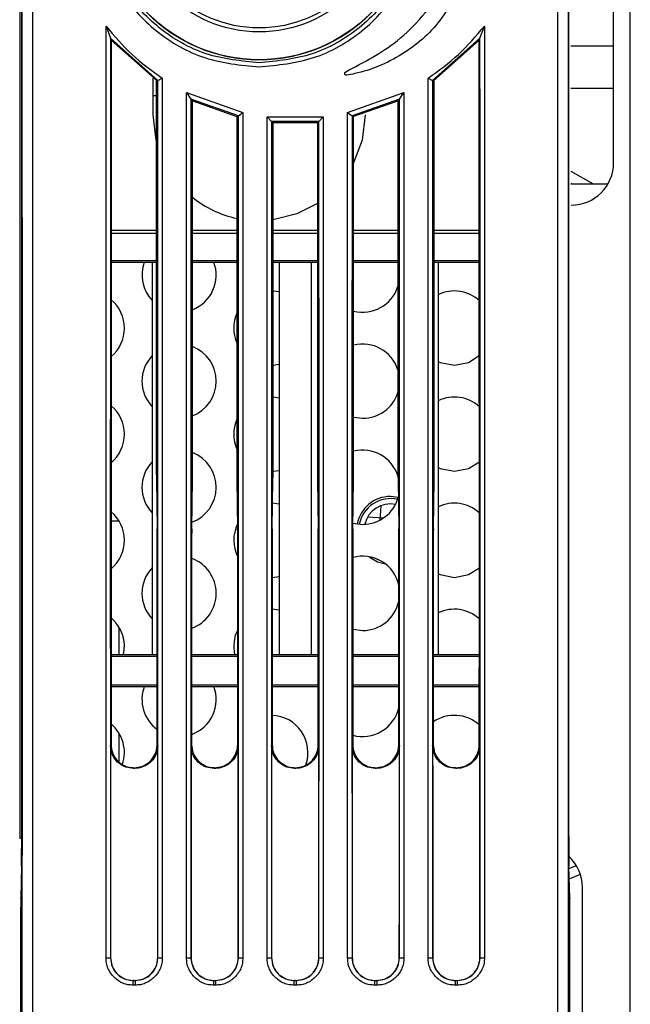
# Model space of a CAD drawing. Units: millimetres. Extents: x 2462 to 2562, y -399 to -299.
# Drawn here: x 2499 to 2501, y -328 to -324 of the extents above; entities that cross this region are included whole.
import ezdxf

# ---------------------------------------------------------------- set-up
doc = ezdxf.new("R2010")
doc.units = ezdxf.units.MM

msp = doc.modelspace()

# ---------------------------------------------------------------- linework, layer by layer
for p, q in [((2501.1397, -329.7602), (2501.1397, -322.0952)), ((2498.979, -322.7173), (2498.979, -326.9805)), ((2498.986, -322.7314), (2498.986, -326.9743)), ((2500.9219, -326.9743), (2500.9219, -322.7314)), ((2501.0805, -324.5931), (2501.0805, -323.9241)), ((2499.2847, -324.1104), (2499.3002, -324.1529)), ((2500.6077, -324.1529), (2500.6232, -324.1104)), ((2499.4678, -324.3019), (2499.3002, -324.1529)), ((2499.303, -324.1602), (2499.3002, -324.1529)), ((2499.303, -324.1602), (2499.4651, -324.3033)), ((2500.6077, -324.1529), (2500.4401, -324.3019)), ((2500.4429, -324.3033), (2500.605, -324.1602)), ((2500.605, -324.1602), (2500.6077, -324.1529)), ((2500.929, -324.1802), (2501.0805, -324.1802)), ((2499.4515, -324.3567), (2499.4515, -324.2937)), ((2499.4624, -324.3009), (2499.4624, -325.6651)), ((2499.4651, -324.3033), (2499.4678, -324.3019)), ((2499.4678, -324.3019), (2499.4833, -324.294)), ((2500.4246, -324.294), (2500.4401, -324.3019)), ((2500.4429, -324.3033), (2500.4401, -324.3019)), ((2500.4456, -325.6651), (2500.4456, -324.3009)), ((2499.4515, -324.4235), (2499.4515, -324.3567)), ((2499.4624, -324.3567), (2499.4515, -324.3567)), ((2499.5696, -324.3444), (2499.5851, -324.3688)), ((2499.5696, -324.3444), (2499.7684, -324.4157)), ((2500.1395, -324.4157), (2500.3384, -324.3444)), ((2500.3228, -324.3688), (2500.3384, -324.3444)), ((2501.0805, -324.3302), (2500.929, -324.3302)), ((2499.5878, -324.3731), (2499.5851, -324.3688)), ((2499.7529, -324.4277), (2499.5851, -324.3688)), ((2499.5878, -324.3731), (2499.7474, -324.4292)), ((2499.5906, -325.6651), (2499.5906, -324.3741)), ((2500.3228, -324.3688), (2500.1551, -324.4277)), ((2500.1578, -324.4298), (2500.3201, -324.3731)), ((2500.3174, -324.3749), (2500.3174, -325.6651)), ((2500.3201, -324.3731), (2500.3228, -324.3688)), ((2499.4624, -324.5133), (2499.4515, -324.4235)), ((2499.7474, -324.432), (2499.7529, -324.4277)), ((2499.7474, -324.4292), (2499.7474, -324.432)), ((2499.7529, -324.4277), (2499.7684, -324.4157)), ((2499.8545, -324.4304), (2500.0534, -324.4304)), ((2499.8545, -324.4304), (2499.87, -324.4473)), ((2500.0379, -324.4473), (2500.0534, -324.4304)), ((2500.1395, -324.4157), (2500.1551, -324.4277)), ((2500.1578, -324.4298), (2500.1551, -324.4277)), ((2500.1606, -325.6651), (2500.1606, -324.4289)), ((2499.7474, -324.432), (2499.7474, -325.6651)), ((2499.8728, -324.4503), (2499.87, -324.4473)), ((2500.0379, -324.4473), (2499.87, -324.4473)), ((2499.8728, -324.4503), (2500.0351, -324.4503)), ((2499.8756, -325.6651), (2499.8756, -324.4503)), ((2500.0324, -324.4503), (2500.0324, -325.6651)), ((2500.0351, -324.4503), (2500.0379, -324.4473)), ((2500.929, -324.6231), (2501.0084, -324.6677)), ((2500.929, -324.6648), (2500.9342, -324.6677)), ((2500.929, -324.6677), (2501.0606, -324.6677)), ((2499.3026, -324.8317), (2499.4624, -324.8317)), ((2499.3026, -324.842), (2499.4624, -324.842)), ((2499.5906, -324.8317), (2499.7474, -324.8317)), ((2499.5906, -324.842), (2499.7474, -324.842)), ((2499.8756, -324.8317), (2500.0324, -324.8317)), ((2499.8756, -324.842), (2500.0324, -324.842)), ((2500.1606, -324.8317), (2500.3174, -324.8317)), ((2500.1606, -324.842), (2500.3174, -324.842)), ((2500.4456, -324.8317), (2500.6053, -324.8317)), ((2500.4456, -324.842), (2500.6053, -324.842)), ((2499.3026, -324.9383), (2499.4624, -324.9383)), ((2499.3026, -324.9442), (2499.4477, -324.9442)), ((2499.4477, -324.9442), (2499.4477, -326.3318)), ((2499.4477, -324.9442), (2499.4624, -324.9442)), ((2499.5906, -324.9383), (2499.7474, -324.9383)), ((2499.5906, -324.9442), (2499.7474, -324.9442)), ((2499.8756, -324.9383), (2500.0324, -324.9383)), ((2499.8756, -324.9442), (2499.8977, -324.9442)), ((2499.8977, -324.9442), (2499.8977, -326.3318)), ((2499.8977, -324.9442), (2500.0102, -324.9442)), ((2500.0102, -324.9442), (2500.0102, -326.3318)), ((2500.0102, -324.9442), (2500.0324, -324.9442)), ((2500.1606, -324.9383), (2500.3174, -324.9383)), ((2500.1606, -324.9442), (2500.3174, -324.9442)), ((2500.4456, -324.9383), (2500.6053, -324.9383)), ((2500.4456, -324.9442), (2500.4602, -324.9442)), ((2500.4602, -324.9442), (2500.4602, -326.3318)), ((2500.4602, -324.9442), (2500.6053, -324.9442)), ((2499.8977, -325.0499), (2499.8756, -325.0467)), ((2499.8756, -325.3087), (2499.8977, -325.3055)), ((2499.8977, -325.4249), (2499.8756, -325.4217)), ((2500.1606, -325.4925), (2500.1925, -325.4964)), ((2499.8755, -325.6837), (2499.8977, -325.6805)), ((2499.4627, -325.7132), (2499.4652, -325.8874)), ((2499.5877, -325.8874), (2499.5903, -325.7132)), ((2499.7477, -325.7132), (2499.7502, -325.8874)), ((2499.8727, -325.8874), (2499.8753, -325.7132)), ((2500.0327, -325.7132), (2500.0352, -325.8874)), ((2500.1577, -325.8874), (2500.1603, -325.7132)), ((2500.3177, -325.7132), (2500.3202, -325.8874)), ((2500.4427, -325.8874), (2500.4453, -325.7132)), ((2500.3187, -325.776), (2500.2911, -325.7728)), ((2499.8977, -325.7999), (2499.8741, -325.7966)), ((2500.2659, -325.8489), (2500.2102, -325.8454)), ((2499.3024, -325.8587), (2499.3299, -325.8587)), ((2500.158, -325.8668), (2500.1925, -325.8714)), ((2499.8724, -326.0588), (2499.8977, -326.0555)), ((2499.8977, -326.1749), (2499.8724, -326.1715)), ((2499.3307, -326.3317), (2499.3307, -326.2351)), ((2500.1574, -326.2417), (2500.1925, -326.2464)), ((2499.3025, -326.3317), (2499.4477, -326.3317)), ((2499.3025, -326.3377), (2499.4655, -326.3377)), ((2499.4477, -326.3318), (2499.4655, -326.3318)), ((2499.5875, -326.3317), (2499.7505, -326.3317)), ((2499.5875, -326.3377), (2499.7505, -326.3377)), ((2499.8725, -326.3317), (2499.8977, -326.3317)), ((2499.8725, -326.3377), (2500.0355, -326.3377)), ((2499.8977, -326.3318), (2500.0102, -326.3318)), ((2500.0102, -326.3317), (2500.0355, -326.3317)), ((2500.1575, -326.3317), (2500.3205, -326.3317)), ((2500.1575, -326.3377), (2500.3205, -326.3377)), ((2500.4425, -326.3318), (2500.4602, -326.3318)), ((2500.4425, -326.3377), (2500.6055, -326.3377)), ((2500.4602, -326.3317), (2500.6055, -326.3317)), ((2499.3025, -326.4383), (2499.4655, -326.4383)), ((2499.3025, -326.4442), (2499.4655, -326.4442)), ((2499.5875, -326.4383), (2499.7505, -326.4383)), ((2499.5875, -326.4442), (2499.7505, -326.4442)), ((2499.8725, -326.4383), (2500.0355, -326.4383)), ((2499.8725, -326.4442), (2500.0355, -326.4442)), ((2500.1575, -326.4383), (2500.3205, -326.4383)), ((2500.1575, -326.4442), (2500.3205, -326.4442)), ((2500.4425, -326.4383), (2500.6055, -326.4383)), ((2500.4425, -326.4442), (2500.6055, -326.4442)), ((2499.3307, -326.7104), (2499.3307, -326.6101)), ((2499.3003, -326.6526), (2499.3025, -326.6504)), ((2499.4654, -326.6504), (2499.4676, -326.6526)), ((2499.5853, -326.6526), (2499.5875, -326.6504)), ((2499.7504, -326.6504), (2499.7526, -326.6526)), ((2499.8703, -326.6526), (2499.8725, -326.6504)), ((2500.0354, -326.6504), (2500.0376, -326.6526)), ((2500.1553, -326.6526), (2500.1575, -326.6504)), ((2500.3204, -326.6504), (2500.3226, -326.6526)), ((2500.4403, -326.6526), (2500.4425, -326.6504)), ((2500.6054, -326.6504), (2500.6076, -326.6526)), ((2499.3839, -326.7317), (2499.3817, -326.7339)), ((2499.3863, -326.7339), (2499.3817, -326.7339)), ((2499.384, -326.7317), (2499.3839, -326.7317)), ((2499.3863, -326.7339), (2499.384, -326.7317)), ((2499.6689, -326.7317), (2499.6667, -326.7339)), ((2499.6713, -326.7339), (2499.6667, -326.7339)), ((2499.669, -326.7317), (2499.6689, -326.7317)), ((2499.6713, -326.7339), (2499.669, -326.7317)), ((2499.9539, -326.7317), (2499.9517, -326.7339)), ((2499.9563, -326.7339), (2499.9517, -326.7339)), ((2499.954, -326.7317), (2499.9539, -326.7317)), ((2499.9563, -326.7339), (2499.954, -326.7317)), ((2500.2389, -326.7317), (2500.2367, -326.7339)), ((2500.2413, -326.7339), (2500.2367, -326.7339)), ((2500.239, -326.7317), (2500.2389, -326.7317)), ((2500.2413, -326.7339), (2500.239, -326.7317)), ((2500.5239, -326.7317), (2500.5217, -326.7339)), ((2500.5263, -326.7339), (2500.5217, -326.7339)), ((2500.524, -326.7317), (2500.5239, -326.7317)), ((2500.5263, -326.7339), (2500.524, -326.7317)), ((2498.979, -326.9805), (2498.986, -326.9805)), ((2498.9854, -327.0791), (2498.9827, -327.1933)), ((2498.9854, -327.08), (2498.9827, -327.1942)), ((2498.9854, -327.08), (2498.9854, -327.0791)), ((2500.9253, -327.1933), (2500.9225, -327.0791)), ((2500.9225, -327.0791), (2500.9225, -327.08)), ((2500.9253, -327.1942), (2500.9225, -327.08)), ((2500.9227, -327.0878), (2500.9487, -327.0773)), ((2500.9236, -327.125), (2500.9629, -327.1084)), ((2500.9702, -328.5795), (2500.9702, -327.1545)), ((2498.9827, -327.1942), (2498.9827, -327.1933)), ((2500.9253, -327.1933), (2500.9253, -327.1942)), ((2498.9824, -327.2295), (2498.9824, -327.7968)), ((2500.9255, -327.7968), (2500.9255, -327.2295)), ((2499.2845, -327.404), (2499.3001, -327.4036)), ((2499.3001, -327.4036), (2499.3006, -327.403)), ((2499.4673, -327.403), (2499.4679, -327.4036)), ((2499.4679, -327.4036), (2499.4834, -327.404)), ((2499.5695, -327.404), (2499.5851, -327.4036)), ((2499.5851, -327.4036), (2499.5856, -327.403)), ((2499.7523, -327.403), (2499.7529, -327.4036)), ((2499.7529, -327.4036), (2499.7684, -327.404)), ((2499.8545, -327.404), (2499.8701, -327.4036)), ((2499.8701, -327.4036), (2499.8706, -327.403)), ((2500.0373, -327.403), (2500.0379, -327.4036)), ((2500.0379, -327.4036), (2500.0534, -327.404)), ((2500.1395, -327.404), (2500.1551, -327.4036)), ((2500.1551, -327.4036), (2500.1556, -327.403)), ((2500.3223, -327.403), (2500.3229, -327.4036)), ((2500.3229, -327.4036), (2500.3384, -327.404)), ((2500.4245, -327.404), (2500.4401, -327.4036)), ((2500.4401, -327.4036), (2500.4406, -327.403)), ((2500.6073, -327.403), (2500.6079, -327.4036)), ((2500.6079, -327.4036), (2500.6234, -327.404)), ((2499.3812, -327.4836), (2499.3807, -327.4841)), ((2499.3807, -327.4841), (2499.3872, -327.4841)), ((2499.3807, -327.5001), (2499.3807, -327.4841)), ((2499.3812, -327.4836), (2499.3867, -327.4836)), ((2499.3872, -327.4841), (2499.3867, -327.4836)), ((2499.3872, -327.4841), (2499.3872, -327.5001)), ((2499.6662, -327.4836), (2499.6657, -327.4841)), ((2499.6657, -327.4841), (2499.6722, -327.4841)), ((2499.6657, -327.5001), (2499.6657, -327.4841)), ((2499.6662, -327.4836), (2499.6717, -327.4836)), ((2499.6722, -327.4841), (2499.6717, -327.4836)), ((2499.6722, -327.4841), (2499.6722, -327.5001)), ((2499.9512, -327.4836), (2499.9507, -327.4841)), ((2499.9507, -327.4841), (2499.9572, -327.4841)), ((2499.9507, -327.5001), (2499.9507, -327.4841)), ((2499.9512, -327.4836), (2499.9567, -327.4836)), ((2499.9572, -327.4841), (2499.9567, -327.4836)), ((2499.9572, -327.4841), (2499.9572, -327.5001)), ((2500.2362, -327.4836), (2500.2357, -327.4841)), ((2500.2357, -327.4841), (2500.2422, -327.4841)), ((2500.2357, -327.5001), (2500.2357, -327.4841)), ((2500.2362, -327.4836), (2500.2417, -327.4836)), ((2500.2422, -327.4841), (2500.2417, -327.4836)), ((2500.2422, -327.4841), (2500.2422, -327.5001)), ((2500.5212, -327.4836), (2500.5207, -327.4841)), ((2500.5207, -327.4841), (2500.5272, -327.4841)), ((2500.5207, -327.5001), (2500.5207, -327.4841)), ((2500.5212, -327.4836), (2500.5267, -327.4836)), ((2500.5272, -327.4841), (2500.5267, -327.4836)), ((2500.5272, -327.4841), (2500.5272, -327.5001)), ((2499.3872, -327.5001), (2499.3807, -327.5001)), ((2499.6722, -327.5001), (2499.6657, -327.5001)), ((2499.9572, -327.5001), (2499.9507, -327.5001)), ((2500.2422, -327.5001), (2500.2357, -327.5001)), ((2500.5272, -327.5001), (2500.5207, -327.5001))]:
    msp.add_line(p, q)
at = {"flags": 128}
for points in [[(2500.2015, -324.4235), (2500.1906, -324.5133), (2500.1606, -324.5938)], [(2500.0324, -324.7369), (2499.9594, -324.7741), (2499.8756, -324.7953)], [(2500.4602, -325.2959), (2500.467, -325.2989), (2500.5172, -325.3089)], [(2500.5172, -325.3089), (2500.5675, -325.2989), (2500.6054, -325.2749)], [(2500.4602, -325.6709), (2500.467, -325.6739), (2500.5172, -325.6839)], [(2500.5172, -325.6839), (2500.5675, -325.6739), (2500.6055, -325.6498)], [(2500.2574, -325.8053), (2500.2561, -325.8222), (2500.2539, -325.8562)], [(2500.2154, -325.986), (2500.2452, -326.0037), (2500.2729, -326.0114)], [(2500.2527, -325.9985), (2500.248, -325.9968), (2500.2385, -325.9923)], [(2500.5172, -326.0589), (2500.5675, -326.0489), (2500.6055, -326.0248)], [(2500.4602, -326.0459), (2500.467, -326.0489), (2500.5172, -326.0589)]]:
    msp.add_lwpolyline(points, dxfattribs=at)
for radius in [0.5561, 0.5552, 0.4569, 0.4428]:
    msp.add_circle((2499.8265, -323.6735), radius)
for centre, radius, start, end in [((2500.9305, -324.5931), 0.15, 270, 0), ((2499.8265, -324.4235), 0.375, 231.0196, 257.8222), ((2499.543, -324.9902), 0.1313, 159.5106, 223.4777), ((2499.543, -324.9902), 0.1313, 291.2693, 20.4894), ((2500.1925, -324.9902), 0.1313, 255.93, 342.0798), ((2500.5172, -325.1777), 0.1313, 47.8105, 115.7491), ((2499.2182, -325.1777), 0.1313, 309.9615, 50.0096), ((2499.8677, -325.1777), 0.1312, 156.4932, 203.5068), ((2499.543, -325.3652), 0.1313, 291.2693, 68.7307), ((2500.1925, -325.3652), 0.1313, 17.9202, 104.07), ((2499.543, -325.3652), 0.1312, 136.5223, 223.4777), ((2500.1925, -325.3652), 0.1313, 270, 342.0798), ((2500.5172, -325.5527), 0.1313, 47.7614, 115.7491), ((2499.2182, -325.5527), 0.1313, 309.9286, 50.0572), ((2499.8677, -325.5527), 0.1313, 156.4932, 203.5068), ((2500.1925, -325.7402), 0.1313, 17.7026, 104.07), ((2499.543, -325.7402), 0.1313, 290.1077, 68.7307), ((2499.543, -325.7402), 0.1313, 136.5223, 223.4777), ((2500.2911, -325.8928), 0.12, 90, 169.0507), ((2500.2911, -325.8928), 0.1125, 76.9618, 168.7715), ((2500.1925, -325.7402), 0.1313, 270, 343.9094), ((2500.2911, -325.8928), 0.0938, 79.0469, 166.6864), ((2500.2911, -325.8928), 0.0938, 79.0469, 166.6864), ((2500.5172, -325.9277), 0.1312, 47.7408, 115.7491), ((2499.2182, -325.9277), 0.1313, 309.9232, 50.0773), ((2499.8677, -325.9277), 0.1312, 153.8113, 206.737), ((2499.543, -326.1152), 0.1313, 289.813, 70.1949), ((2500.1925, -326.1152), 0.1313, 12.7387, 105.4881), ((2499.543, -326.1152), 0.1313, 136.5223, 223.4777), ((2500.1925, -326.1152), 0.1313, 270, 347.2533), ((2500.5172, -326.3027), 0.1313, 47.7487, 115.7491), ((2499.2182, -326.3027), 0.1313, 347.209, 50.07), ((2499.8677, -326.3027), 0.1313, 153.2803, 192.791), ((2499.543, -326.4902), 0.1313, 159.5106, 233.7895), ((2499.543, -326.4902), 0.1313, 289.8436, 20.4894), ((2500.1925, -326.4902), 0.1313, 254.5499, 347.1472), ((2499.8677, -326.6777), 0.1313, 340.3354, 87.9136), ((2500.5172, -326.6777), 0.1312, 47.7851, 124.7093), ((2499.2182, -326.6777), 0.1313, 341.2584, 50.0351), ((2500.8202, -327.1545), 0.15, 0, 47.2139), ((2500.8202, -327.1547), 0.15, 0, 47.2133)]:
    msp.add_arc(centre, radius, start, end)
for centre, major_axis, ratio, start_param, end_param in [((2498.544, -325.914), (0, 50.9327), 0.008727, 4.673619, 4.774886), ((2498.5815, -325.914), (0, 50.9702), 0.00872, 4.673155, 4.774886), ((2501.3265, -325.914), (0, 50.9702), 0.00872, 1.508299, 1.61003), ((2501.364, -325.914), (0, 50.9327), 0.008727, 1.508299, 1.609566), ((2500.1891, -325.914), (0, 50.7977), 0.017455, 1.536265, 1.585293), ((2499.7188, -325.914), (0, 50.7977), 0.017455, 4.697893, 4.74692), ((2499.4637, -325.6651), (0, 0.075), 0.017455, 1.570796, 2.265535), ((2499.5893, -325.6651), (0, 0.075), 0.017455, 4.017651, 4.712389), ((2499.7487, -325.6651), (0, 0.075), 0.017455, 1.570796, 2.265535), ((2499.8743, -325.6651), (0, 0.075), 0.017455, 4.017651, 4.712389), ((2500.0337, -325.6651), (0, 0.075), 0.017455, 1.570796, 2.265535), ((2500.1593, -325.6651), (0, 0.075), 0.017455, 4.017651, 4.712389), ((2500.3187, -325.6651), (0, 0.075), 0.017455, 1.570796, 2.265535), ((2500.4443, -325.6651), (0, 0.075), 0.017455, 4.017651, 4.712389), ((2499.4642, -325.9354), (0, 0.075), 0.017455, 4.711966, 5.407127), ((2499.5887, -325.9354), (0, 0.075), 0.017455, 0.876058, 1.571219), ((2499.7492, -325.9354), (0, 0.075), 0.017455, 4.711966, 5.407127), ((2499.8737, -325.9354), (0, 0.075), 0.017455, 0.876058, 1.571219), ((2500.0342, -325.9354), (0, 0.075), 0.017455, 4.711966, 5.407127), ((2500.1587, -325.9354), (0, 0.075), 0.017455, 0.876058, 1.571219), ((2500.3192, -325.9354), (0, 0.075), 0.017455, 4.711966, 5.407127), ((2500.4437, -325.9354), (0, 0.075), 0.017455, 0.876058, 1.571219), ((2498.5788, -325.914), (0, 50.7977), 0.017455, 4.697893, 4.711966), ((2500.4741, -325.914), (0, 50.7977), 0.017455, 1.571219, 1.585293), ((2498.8638, -325.914), (0, 50.7977), 0.017455, 4.697893, 4.711966), ((2500.7591, -325.914), (0, 50.7977), 0.017455, 1.571219, 1.585293), ((2499.1488, -325.914), (0, 50.7977), 0.017455, 4.697893, 4.711966), ((2501.0441, -325.914), (0, 50.7977), 0.017455, 1.571219, 1.585293), ((2499.4338, -325.914), (0, 50.7977), 0.017455, 4.697893, 4.711966), ((2501.3291, -325.914), (0, 50.7977), 0.017455, 1.571219, 1.585293), ((2500.1891, -325.914), (0, 50.9252), 0.017455, 1.5853, 1.60004), ((2498.5788, -325.914), (0, 50.9252), 0.017455, 4.683145, 4.697885), ((2500.4741, -325.914), (0, 50.9252), 0.017455, 1.5853, 1.60004), ((2498.8638, -325.914), (0, 50.9252), 0.017455, 4.683145, 4.697885), ((2500.7591, -325.914), (0, 50.9252), 0.017455, 1.5853, 1.60004), ((2499.1488, -325.914), (0, 50.9252), 0.017455, 4.683145, 4.697885), ((2501.0441, -325.914), (0, 50.9252), 0.017455, 1.5853, 1.60004), ((2499.4338, -325.914), (0, 50.9252), 0.017455, 4.683145, 4.697885), ((2501.3291, -325.914), (0, 50.9252), 0.017455, 1.5853, 1.60004), ((2499.7188, -325.914), (0, 50.9252), 0.017455, 4.683145, 4.697885), ((2498.9851, -326.9743), (0, 0.1125), 0.008727, 3.490659, 4.712389), ((2500.9229, -326.9743), (0, 0.1125), 0.008727, 1.570796, 2.792527), ((2498.9828, -327.2295), (0, 0.0375), 0.008727, 0.349066, 1.570796), ((2500.9252, -327.2295), (0, 0.0375), 0.008727, 4.712389, 5.934119)]:
    msp.add_ellipse(centre, major_axis=major_axis, ratio=ratio, start_param=start_param, end_param=end_param)
for points, knots in [([(2499.8265, -324.2543), (2499.7612, -324.2479), (2499.6305, -324.235), (2499.4566, -324.1349), (2499.3244, -323.9875), (2499.2486, -323.8033), (2499.238, -323.6047), (2499.2938, -323.4136), (2499.4097, -323.2517), (2499.5727, -323.1374), (2499.7406, -323.0903), (2499.9123, -323.0903), (2500.08, -323.1373), (2500.2427, -323.2513), (2500.3587, -323.4128), (2500.4148, -323.6037), (2500.4045, -323.8025), (2500.3289, -323.987), (2500.1966, -324.1347), (2500.0226, -324.235), (2499.8918, -324.2478), (2499.8265, -324.2543)], [0, 0, 0, 0, 0.053615, 0.107247, 0.160896, 0.214578, 0.268303, 0.322066, 0.375839, 0.429578, 0.483243, 0.516763, 0.570377, 0.623993, 0.677663, 0.731407, 0.785186, 0.83895, 0.89267, 0.946344, 1, 1, 1, 1]), ([(2499.8265, -324.2398), (2499.8901, -324.2336), (2500.0173, -324.2212), (2500.1307, -324.1554), (2500.2296, -324.076), (2500.3161, -323.9792), (2500.3896, -323.7998), (2500.3996, -323.6061), (2500.345, -323.4202), (2500.232, -323.263), (2500.0735, -323.1519), (2499.9101, -323.1062), (2499.7428, -323.1062), (2499.5792, -323.152), (2499.4205, -323.2633), (2499.3075, -323.421), (2499.2532, -323.6071), (2499.2635, -323.8005), (2499.3373, -323.9799), (2499.4662, -324.1235), (2499.6356, -324.221), (2499.7628, -324.2335), (2499.8265, -324.2398)], [0, 0, 0, 0, 0.053636, 0.107272, 0.10734, 0.161059, 0.214818, 0.26859, 0.322329, 0.375997, 0.429616, 0.483235, 0.51676, 0.570431, 0.624171, 0.677943, 0.731701, 0.785419, 0.839096, 0.892744, 0.946379, 1, 1, 1, 1]), ([(2500.1336, -324.2712), (2500.1964, -324.2382), (2500.2962, -324.1859), (2500.407, -324.0762), (2500.4603, -324.0044), (2500.4844, -323.9636), (2500.4868, -323.9596)], [0, 0, 0, 0, 0.441558, 0.702332, 0.970661, 1, 1, 1, 1]), ([(2500.5283, -323.9912), (2500.5088, -324.0252), (2500.4593, -324.1114), (2500.3361, -324.2179), (2500.2142, -324.269), (2500.1458, -324.2817), (2500.1363, -324.2835)], [0, 0, 0, 0, 0.231449, 0.587224, 0.942764, 1, 1, 1, 1]), ([(2499.2845, -327.404), (2499.2846, -326.855), (2499.2846, -325.7571), (2499.2847, -324.6593), (2499.2847, -324.1104)], [0, 0, 0, 0, 0.5, 1, 1, 1, 1]), ([(2499.2847, -324.1104), (2499.3141, -324.145), (2499.3729, -324.2142), (2499.4465, -324.2674), (2499.4833, -324.294)], [0, 0, 0, 0, 0.499875, 1, 1, 1, 1]), ([(2500.4246, -324.294), (2500.4614, -324.2674), (2500.5351, -324.2142), (2500.5939, -324.145), (2500.6232, -324.1104)], [0, 0, 0, 0, 0.500156, 1, 1, 1, 1]), ([(2500.6232, -324.1104), (2500.6233, -324.6593), (2500.6233, -325.7571), (2500.6234, -326.855), (2500.6234, -327.404)], [0, 0, 0, 0, 0.5, 1, 1, 1, 1]), ([(2499.3002, -324.1529), (2499.3, -324.6947), (2499.2995, -325.7781), (2499.2999, -326.8618), (2499.3001, -327.4036)], [0, 0, 0, 0, 0.500005, 1, 1, 1, 1]), ([(2500.6079, -327.4036), (2500.6081, -326.8618), (2500.6085, -325.7781), (2500.608, -324.6947), (2500.6077, -324.1529)], [0, 0, 0, 0, 0.499995, 1, 1, 1, 1]), ([(2500.1363, -324.2835), (2500.1357, -324.2835), (2500.1344, -324.2837), (2500.1324, -324.283), (2500.1306, -324.2818), (2500.1294, -324.28), (2500.1288, -324.2779), (2500.129, -324.2758), (2500.1298, -324.2738), (2500.1313, -324.2722), (2500.1327, -324.2714), (2500.1335, -324.2712), (2500.1336, -324.2712)], [0, 0, 0, 0, 0.092973, 0.203559, 0.314158, 0.424789, 0.535486, 0.646218, 0.756966, 0.867691, 0.978357, 1, 1, 1, 1]), ([(2499.4679, -327.4036), (2499.4681, -326.8866), (2499.4685, -325.8527), (2499.468, -324.8188), (2499.4678, -324.3019)], [0, 0, 0, 0, 0.499996, 1, 1, 1, 1]), ([(2499.4833, -324.294), (2499.4833, -324.8123), (2499.4834, -325.849), (2499.4834, -326.8857), (2499.4834, -327.404)], [0, 0, 0, 0, 0.5, 1, 1, 1, 1]), ([(2500.4245, -327.404), (2500.4245, -326.8857), (2500.4246, -325.849), (2500.4246, -324.8123), (2500.4246, -324.294)], [0, 0, 0, 0, 0.5, 1, 1, 1, 1]), ([(2500.4401, -324.3019), (2500.4399, -324.8188), (2500.4395, -325.8527), (2500.4399, -326.8866), (2500.4401, -327.4036)], [0, 0, 0, 0, 0.500004, 1, 1, 1, 1]), ([(2499.5695, -327.404), (2499.5695, -326.8941), (2499.5696, -325.8742), (2499.5696, -324.8543), (2499.5696, -324.3444)], [0, 0, 0, 0, 0.5, 1, 1, 1, 1]), ([(2500.3384, -324.3444), (2500.3384, -324.8543), (2500.3384, -325.8742), (2500.3384, -326.8941), (2500.3384, -327.404)], [0, 0, 0, 0, 0.5, 1, 1, 1, 1]), ([(2499.5851, -324.3688), (2499.5849, -324.8746), (2499.5845, -325.8862), (2499.5849, -326.8978), (2499.5851, -327.4036)], [0, 0, 0, 0, 0.500004, 1, 1, 1, 1]), ([(2500.3229, -327.4036), (2500.3231, -326.8978), (2500.3235, -325.8862), (2500.323, -324.8746), (2500.3228, -324.3688)], [0, 0, 0, 0, 0.499996, 1, 1, 1, 1]), ([(2499.7529, -327.4036), (2499.7531, -326.9076), (2499.7534, -325.9156), (2499.7531, -324.9236), (2499.7529, -324.4277)], [0, 0, 0, 0, 0.499996, 1, 1, 1, 1]), ([(2499.7684, -324.4157), (2499.7684, -324.9138), (2499.7684, -325.9099), (2499.7684, -326.906), (2499.7684, -327.404)], [0, 0, 0, 0, 0.5, 1, 1, 1, 1]), ([(2499.8545, -327.404), (2499.8545, -326.9084), (2499.8545, -325.9172), (2499.8545, -324.926), (2499.8545, -324.4304)], [0, 0, 0, 0, 0.5, 1, 1, 1, 1]), ([(2500.0534, -324.4304), (2500.0534, -324.926), (2500.0534, -325.9172), (2500.0534, -326.9084), (2500.0534, -327.404)], [0, 0, 0, 0, 0.5, 1, 1, 1, 1]), ([(2500.1395, -327.404), (2500.1395, -326.906), (2500.1395, -325.9099), (2500.1395, -324.9138), (2500.1395, -324.4157)], [0, 0, 0, 0, 0.5, 1, 1, 1, 1]), ([(2500.1551, -324.4277), (2500.1549, -324.9236), (2500.1545, -325.9156), (2500.1549, -326.9076), (2500.1551, -327.4036)], [0, 0, 0, 0, 0.500004, 1, 1, 1, 1]), ([(2499.87, -324.4473), (2499.8699, -324.94), (2499.8695, -325.9254), (2499.8699, -326.9109), (2499.8701, -327.4036)], [0, 0, 0, 0, 0.500004, 1, 1, 1, 1]), ([(2500.0379, -327.4036), (2500.0381, -326.9109), (2500.0384, -325.9254), (2500.0381, -324.94), (2500.0379, -324.4473)], [0, 0, 0, 0, 0.499996, 1, 1, 1, 1]), ([(2499.3817, -326.7339), (2499.3725, -326.733), (2499.3542, -326.7312), (2499.3298, -326.7172), (2499.3114, -326.6965), (2499.3017, -326.6737), (2499.3007, -326.6586), (2499.3003, -326.6526)], [0, 0, 0, 0, 0.214774, 0.429549, 0.644305, 0.859026, 1, 1, 1, 1]), ([(2499.3025, -326.6504), (2499.3034, -326.6595), (2499.3052, -326.6778), (2499.3193, -326.7022), (2499.3399, -326.7206), (2499.3628, -326.7303), (2499.3779, -326.7313), (2499.3839, -326.7317)], [0, 0, 0, 0, 0.214686, 0.429373, 0.644069, 0.858797, 1, 1, 1, 1]), ([(2499.384, -326.7317), (2499.3932, -326.7308), (2499.4115, -326.729), (2499.4359, -326.715), (2499.4543, -326.6943), (2499.464, -326.6714), (2499.465, -326.6563), (2499.4654, -326.6504)], [0, 0, 0, 0, 0.214774, 0.429548, 0.644301, 0.859022, 1, 1, 1, 1]), ([(2499.4676, -326.6526), (2499.4667, -326.6617), (2499.4649, -326.68), (2499.4509, -326.7044), (2499.4302, -326.7228), (2499.4074, -326.7325), (2499.3922, -326.7335), (2499.3863, -326.7339)], [0, 0, 0, 0, 0.214682, 0.42937, 0.644068, 0.8588, 1, 1, 1, 1]), ([(2499.6667, -326.7339), (2499.6575, -326.733), (2499.6392, -326.7312), (2499.6148, -326.7172), (2499.5964, -326.6965), (2499.5867, -326.6737), (2499.5857, -326.6586), (2499.5853, -326.6526)], [0, 0, 0, 0, 0.214775, 0.42955, 0.644305, 0.859026, 1, 1, 1, 1]), ([(2499.5875, -326.6504), (2499.5884, -326.6595), (2499.5902, -326.6778), (2499.6043, -326.7022), (2499.6249, -326.7206), (2499.6478, -326.7303), (2499.6629, -326.7313), (2499.6689, -326.7317)], [0, 0, 0, 0, 0.214686, 0.429372, 0.644072, 0.858801, 1, 1, 1, 1]), ([(2499.669, -326.7317), (2499.6782, -326.7308), (2499.6965, -326.729), (2499.7209, -326.715), (2499.7393, -326.6943), (2499.749, -326.6714), (2499.75, -326.6563), (2499.7504, -326.6504)], [0, 0, 0, 0, 0.214774, 0.429547, 0.644302, 0.859023, 1, 1, 1, 1]), ([(2499.7526, -326.6526), (2499.7517, -326.6617), (2499.7499, -326.68), (2499.7359, -326.7044), (2499.7152, -326.7228), (2499.6924, -326.7325), (2499.6772, -326.7335), (2499.6713, -326.7339)], [0, 0, 0, 0, 0.214682, 0.42937, 0.644067, 0.858796, 1, 1, 1, 1]), ([(2499.9517, -326.7339), (2499.9425, -326.733), (2499.9242, -326.7312), (2499.8998, -326.7172), (2499.8814, -326.6965), (2499.8717, -326.6737), (2499.8707, -326.6586), (2499.8703, -326.6526)], [0, 0, 0, 0, 0.214774, 0.429549, 0.644305, 0.859026, 1, 1, 1, 1]), ([(2499.8725, -326.6504), (2499.8734, -326.6595), (2499.8752, -326.6778), (2499.8893, -326.7022), (2499.9099, -326.7206), (2499.9328, -326.7303), (2499.9479, -326.7313), (2499.9539, -326.7317)], [0, 0, 0, 0, 0.214686, 0.429373, 0.644069, 0.858797, 1, 1, 1, 1]), ([(2499.954, -326.7317), (2499.9632, -326.7308), (2499.9815, -326.729), (2500.0059, -326.715), (2500.0243, -326.6943), (2500.034, -326.6714), (2500.035, -326.6563), (2500.0354, -326.6504)], [0, 0, 0, 0, 0.214774, 0.429547, 0.644302, 0.859023, 1, 1, 1, 1]), ([(2500.0376, -326.6526), (2500.0367, -326.6617), (2500.0349, -326.68), (2500.0209, -326.7044), (2500.0002, -326.7228), (2499.9774, -326.7325), (2499.9622, -326.7335), (2499.9563, -326.7339)], [0, 0, 0, 0, 0.214682, 0.429368, 0.644068, 0.858796, 1, 1, 1, 1]), ([(2500.2367, -326.7339), (2500.2275, -326.733), (2500.2092, -326.7312), (2500.1848, -326.7172), (2500.1664, -326.6965), (2500.1567, -326.6737), (2500.1557, -326.6586), (2500.1553, -326.6526)], [0, 0, 0, 0, 0.214774, 0.429549, 0.644305, 0.859026, 1, 1, 1, 1]), ([(2500.1575, -326.6504), (2500.1584, -326.6595), (2500.1602, -326.6778), (2500.1743, -326.7022), (2500.1949, -326.7206), (2500.2178, -326.7303), (2500.2329, -326.7313), (2500.2389, -326.7317)], [0, 0, 0, 0, 0.214686, 0.429373, 0.644069, 0.858801, 1, 1, 1, 1]), ([(2500.239, -326.7317), (2500.2482, -326.7308), (2500.2665, -326.729), (2500.2909, -326.715), (2500.3093, -326.6943), (2500.319, -326.6714), (2500.32, -326.6563), (2500.3204, -326.6504)], [0, 0, 0, 0, 0.214774, 0.429548, 0.644303, 0.859022, 1, 1, 1, 1]), ([(2500.3226, -326.6526), (2500.3217, -326.6617), (2500.3199, -326.68), (2500.3059, -326.7044), (2500.2852, -326.7228), (2500.2624, -326.7325), (2500.2472, -326.7335), (2500.2413, -326.7339)], [0, 0, 0, 0, 0.214682, 0.42937, 0.644068, 0.8588, 1, 1, 1, 1]), ([(2500.5217, -326.7339), (2500.5125, -326.733), (2500.4942, -326.7312), (2500.4698, -326.7172), (2500.4514, -326.6965), (2500.4417, -326.6737), (2500.4407, -326.6586), (2500.4403, -326.6526)], [0, 0, 0, 0, 0.214775, 0.42955, 0.644305, 0.859026, 1, 1, 1, 1]), ([(2500.4425, -326.6504), (2500.4434, -326.6595), (2500.4452, -326.6778), (2500.4593, -326.7022), (2500.4799, -326.7206), (2500.5028, -326.7303), (2500.5179, -326.7313), (2500.5239, -326.7317)], [0, 0, 0, 0, 0.214685, 0.42937, 0.644069, 0.858797, 1, 1, 1, 1]), ([(2500.524, -326.7317), (2500.5332, -326.7308), (2500.5515, -326.729), (2500.5759, -326.715), (2500.5943, -326.6943), (2500.604, -326.6714), (2500.605, -326.6563), (2500.6054, -326.6504)], [0, 0, 0, 0, 0.214774, 0.429547, 0.644302, 0.859023, 1, 1, 1, 1]), ([(2500.6076, -326.6526), (2500.6067, -326.6617), (2500.6049, -326.68), (2500.5909, -326.7044), (2500.5702, -326.7228), (2500.5474, -326.7325), (2500.5322, -326.7335), (2500.5263, -326.7339)], [0, 0, 0, 0, 0.214682, 0.42937, 0.644067, 0.858796, 1, 1, 1, 1]), ([(2499.3807, -327.5001), (2499.3745, -327.4999), (2499.3621, -327.4995), (2499.3378, -327.4921), (2499.3114, -327.4734), (2499.2926, -327.447), (2499.2851, -327.4227), (2499.2847, -327.4103), (2499.2845, -327.404)], [0, 0, 0, 0, 0.124362, 0.245618, 0.499491, 0.753694, 0.87523, 1, 1, 1, 1]), ([(2499.3001, -327.4036), (2499.3013, -327.4141), (2499.3037, -327.4352), (2499.3224, -327.4619), (2499.349, -327.4805), (2499.3702, -327.4829), (2499.3807, -327.4841)], [0, 0, 0, 0, 0.25, 0.500002, 0.75, 1, 1, 1, 1]), ([(2499.3006, -327.403), (2499.3015, -327.4121), (2499.3033, -327.4302), (2499.3172, -327.4544), (2499.3377, -327.4726), (2499.3603, -327.4822), (2499.3753, -327.4832), (2499.3812, -327.4836)], [0, 0, 0, 0, 0.214728, 0.429451, 0.644217, 0.859009, 1, 1, 1, 1]), ([(2499.3867, -327.4836), (2499.3958, -327.4827), (2499.4139, -327.4809), (2499.4381, -327.467), (2499.4563, -327.4466), (2499.466, -327.4239), (2499.467, -327.409), (2499.4673, -327.403)], [0, 0, 0, 0, 0.214773, 0.429548, 0.644341, 0.859128, 1, 1, 1, 1]), ([(2499.3872, -327.4841), (2499.3978, -327.4829), (2499.4189, -327.4805), (2499.4456, -327.4619), (2499.4642, -327.4352), (2499.4667, -327.4141), (2499.4679, -327.4036)], [0, 0, 0, 0, 0.249999, 0.500001, 0.749999, 1, 1, 1, 1]), ([(2499.4834, -327.404), (2499.4832, -327.4103), (2499.4828, -327.4227), (2499.4754, -327.4469), (2499.4566, -327.4733), (2499.4302, -327.4921), (2499.4059, -327.4995), (2499.3935, -327.4999), (2499.3872, -327.5001)], [0, 0, 0, 0, 0.124379, 0.245655, 0.499592, 0.753731, 0.875246, 1, 1, 1, 1]), ([(2499.6657, -327.5001), (2499.6595, -327.4999), (2499.6471, -327.4995), (2499.6228, -327.4921), (2499.5964, -327.4734), (2499.5776, -327.447), (2499.5701, -327.4227), (2499.5697, -327.4103), (2499.5695, -327.404)], [0, 0, 0, 0, 0.124362, 0.245618, 0.499494, 0.753694, 0.87523, 1, 1, 1, 1]), ([(2499.5851, -327.4036), (2499.5863, -327.4141), (2499.5887, -327.4352), (2499.6074, -327.4619), (2499.634, -327.4805), (2499.6552, -327.4829), (2499.6657, -327.4841)], [0, 0, 0, 0, 0.250001, 0.499999, 0.750001, 1, 1, 1, 1]), ([(2499.5856, -327.403), (2499.5865, -327.4121), (2499.5883, -327.4302), (2499.6022, -327.4544), (2499.6227, -327.4726), (2499.6453, -327.4822), (2499.6603, -327.4832), (2499.6662, -327.4836)], [0, 0, 0, 0, 0.214728, 0.429451, 0.644217, 0.859009, 1, 1, 1, 1]), ([(2499.6717, -327.4836), (2499.6808, -327.4827), (2499.6989, -327.4809), (2499.7231, -327.467), (2499.7413, -327.4466), (2499.751, -327.4239), (2499.752, -327.409), (2499.7523, -327.403)], [0, 0, 0, 0, 0.214777, 0.429548, 0.644341, 0.859128, 1, 1, 1, 1]), ([(2499.6722, -327.4841), (2499.6828, -327.4829), (2499.7039, -327.4805), (2499.7306, -327.4619), (2499.7492, -327.4352), (2499.7517, -327.4141), (2499.7529, -327.4036)], [0, 0, 0, 0, 0.25, 0.499998, 0.75, 1, 1, 1, 1]), ([(2499.7684, -327.404), (2499.7682, -327.4103), (2499.7678, -327.4227), (2499.7604, -327.4469), (2499.7416, -327.4733), (2499.7152, -327.4921), (2499.6909, -327.4995), (2499.6785, -327.4999), (2499.6722, -327.5001)], [0, 0, 0, 0, 0.124379, 0.245657, 0.499592, 0.753734, 0.87525, 1, 1, 1, 1]), ([(2499.9507, -327.5001), (2499.9445, -327.4999), (2499.9321, -327.4995), (2499.9078, -327.4921), (2499.8814, -327.4734), (2499.8626, -327.447), (2499.8551, -327.4227), (2499.8547, -327.4103), (2499.8545, -327.404)], [0, 0, 0, 0, 0.124362, 0.245618, 0.499491, 0.753694, 0.875229, 1, 1, 1, 1]), ([(2499.8701, -327.4036), (2499.8713, -327.4141), (2499.8737, -327.4352), (2499.8924, -327.4619), (2499.919, -327.4805), (2499.9402, -327.4829), (2499.9507, -327.4841)], [0, 0, 0, 0, 0.25, 0.500002, 0.75, 1, 1, 1, 1]), ([(2499.8706, -327.403), (2499.8715, -327.4121), (2499.8733, -327.4302), (2499.8872, -327.4544), (2499.9077, -327.4726), (2499.9303, -327.4822), (2499.9453, -327.4832), (2499.9512, -327.4836)], [0, 0, 0, 0, 0.214729, 0.429453, 0.644215, 0.859009, 1, 1, 1, 1]), ([(2499.9567, -327.4836), (2499.9658, -327.4827), (2499.9839, -327.4809), (2500.0081, -327.467), (2500.0263, -327.4466), (2500.036, -327.4239), (2500.037, -327.409), (2500.0373, -327.403)], [0, 0, 0, 0, 0.214773, 0.429548, 0.644341, 0.859129, 1, 1, 1, 1]), ([(2499.9572, -327.4841), (2499.9678, -327.4829), (2499.9889, -327.4805), (2500.0156, -327.4619), (2500.0342, -327.4352), (2500.0367, -327.4141), (2500.0379, -327.4036)], [0, 0, 0, 0, 0.25, 0.499998, 0.749999, 1, 1, 1, 1]), ([(2500.0534, -327.404), (2500.0532, -327.4103), (2500.0528, -327.4227), (2500.0454, -327.4469), (2500.0266, -327.4733), (2500.0002, -327.4921), (2499.9759, -327.4995), (2499.9635, -327.4999), (2499.9572, -327.5001)], [0, 0, 0, 0, 0.124379, 0.245657, 0.499592, 0.753734, 0.87525, 1, 1, 1, 1]), ([(2500.2357, -327.5001), (2500.2295, -327.4999), (2500.2171, -327.4995), (2500.1928, -327.4921), (2500.1664, -327.4734), (2500.1476, -327.447), (2500.1401, -327.4227), (2500.1397, -327.4103), (2500.1395, -327.404)], [0, 0, 0, 0, 0.124366, 0.245621, 0.499493, 0.753694, 0.87523, 1, 1, 1, 1]), ([(2500.1551, -327.4036), (2500.1563, -327.4141), (2500.1587, -327.4352), (2500.1774, -327.4619), (2500.204, -327.4805), (2500.2252, -327.4829), (2500.2357, -327.4841)], [0, 0, 0, 0, 0.249999, 0.499999, 0.749997, 1, 1, 1, 1]), ([(2500.1556, -327.403), (2500.1565, -327.4121), (2500.1583, -327.4302), (2500.1722, -327.4544), (2500.1927, -327.4726), (2500.2153, -327.4822), (2500.2303, -327.4832), (2500.2362, -327.4836)], [0, 0, 0, 0, 0.214728, 0.429451, 0.644217, 0.859009, 1, 1, 1, 1]), ([(2500.2417, -327.4836), (2500.2508, -327.4827), (2500.2689, -327.4809), (2500.2931, -327.467), (2500.3113, -327.4466), (2500.321, -327.4239), (2500.322, -327.409), (2500.3223, -327.403)], [0, 0, 0, 0, 0.214773, 0.429548, 0.644341, 0.859128, 1, 1, 1, 1]), ([(2500.2422, -327.4841), (2500.2528, -327.4829), (2500.2739, -327.4805), (2500.3006, -327.4619), (2500.3192, -327.4352), (2500.3217, -327.4141), (2500.3229, -327.4036)], [0, 0, 0, 0, 0.249999, 0.500001, 0.749999, 1, 1, 1, 1]), ([(2500.3384, -327.404), (2500.3382, -327.4103), (2500.3378, -327.4227), (2500.3304, -327.4469), (2500.3116, -327.4733), (2500.2852, -327.4921), (2500.2609, -327.4995), (2500.2485, -327.4999), (2500.2422, -327.5001)], [0, 0, 0, 0, 0.124378, 0.245656, 0.49959, 0.753732, 0.875247, 1, 1, 1, 1]), ([(2500.5207, -327.5001), (2500.5145, -327.4999), (2500.5021, -327.4995), (2500.4778, -327.4921), (2500.4514, -327.4734), (2500.4326, -327.447), (2500.4251, -327.4227), (2500.4247, -327.4103), (2500.4245, -327.404)], [0, 0, 0, 0, 0.124362, 0.245618, 0.499494, 0.753694, 0.87523, 1, 1, 1, 1]), ([(2500.4401, -327.4036), (2500.4413, -327.4141), (2500.4437, -327.4352), (2500.4624, -327.4619), (2500.489, -327.4805), (2500.5102, -327.4829), (2500.5207, -327.4841)], [0, 0, 0, 0, 0.250001, 0.499999, 0.750001, 1, 1, 1, 1]), ([(2500.4406, -327.403), (2500.4415, -327.4121), (2500.4433, -327.4302), (2500.4572, -327.4544), (2500.4777, -327.4726), (2500.5003, -327.4822), (2500.5153, -327.4832), (2500.5212, -327.4836)], [0, 0, 0, 0, 0.214728, 0.429454, 0.644216, 0.859009, 1, 1, 1, 1]), ([(2500.5267, -327.4836), (2500.5358, -327.4827), (2500.5539, -327.4809), (2500.5781, -327.467), (2500.5963, -327.4466), (2500.606, -327.4239), (2500.607, -327.409), (2500.6073, -327.403)], [0, 0, 0, 0, 0.214774, 0.429546, 0.64434, 0.859128, 1, 1, 1, 1]), ([(2500.5272, -327.4841), (2500.5378, -327.4829), (2500.5589, -327.4805), (2500.5856, -327.4619), (2500.6042, -327.4352), (2500.6067, -327.4141), (2500.6079, -327.4036)], [0, 0, 0, 0, 0.25, 0.499998, 0.75, 1, 1, 1, 1]), ([(2500.6234, -327.404), (2500.6232, -327.4103), (2500.6228, -327.4227), (2500.6154, -327.4469), (2500.5966, -327.4733), (2500.5702, -327.4921), (2500.5459, -327.4995), (2500.5335, -327.4999), (2500.5272, -327.5001)], [0, 0, 0, 0, 0.124379, 0.245657, 0.499592, 0.753734, 0.87525, 1, 1, 1, 1])]:
    msp.add_open_spline(points, degree=3, knots=knots)

doc.saveas('drawing.dxf')
